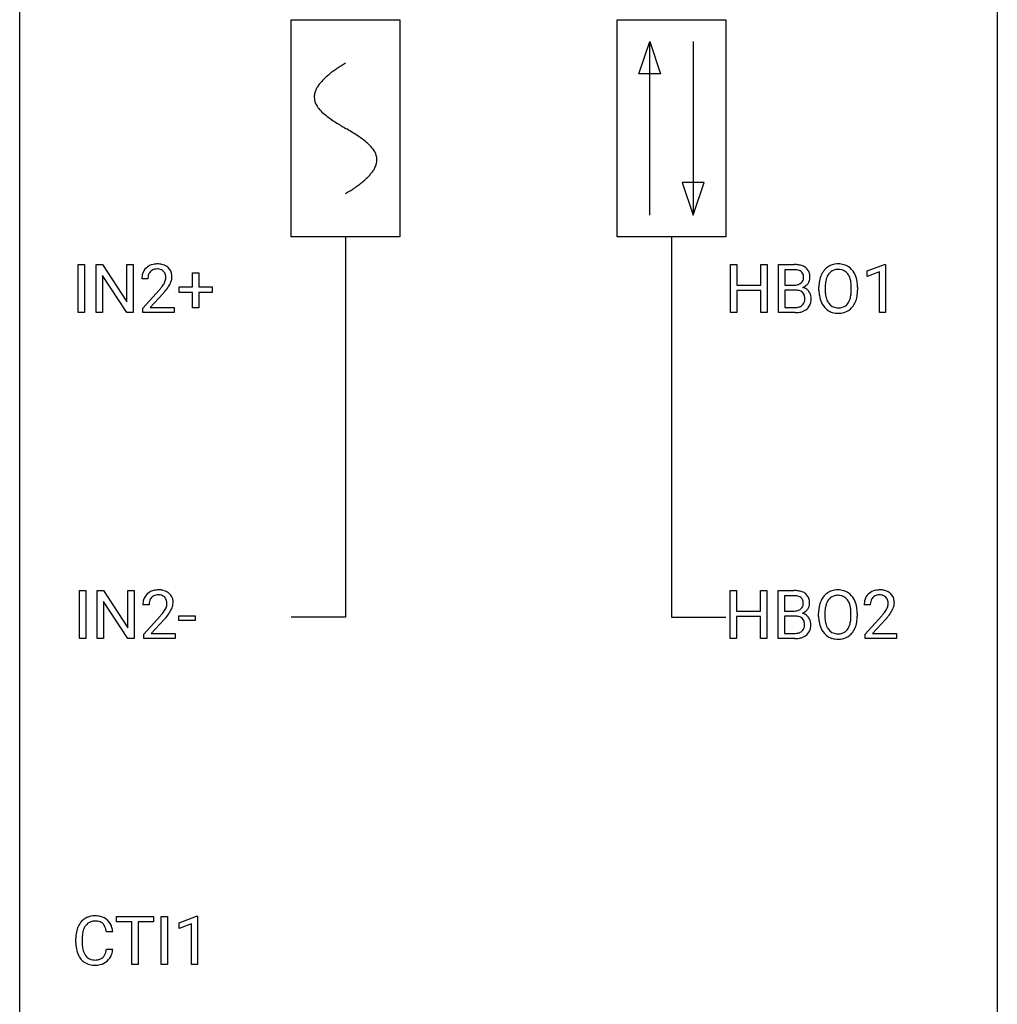
# Model space of a CAD drawing. Extents: x 2.8 to 26.6, y -2.8 to 92.5.
# Drawn here: x 2.8 to 26.6, y 43.4 to 67.3 of the extents above; entities that cross this region are included whole.
import ezdxf

# ---------------------------------------------------------------- set-up
doc = ezdxf.new("R2010")
doc.units = 0
for name, color, linetype in [('DEFAULT_255_1_234', 255, 'CONTINUOUS'), ('DEFAULT_255_2_778', 255, 'CONTINUOUS'), ('DEFAULT_255_2_778_1', 255, 'CONTINUOUS')]:
    doc.layers.add(name, color=color, linetype=linetype)

msp = doc.modelspace()

# ---------------------------------------------------------------- linework, layer by layer
at = {"layer": 'DEFAULT_255_1_234'}
for p, q in [((4.206, 60.203), (4.206, 61.372)), ((4.206, 61.372), (4.36, 61.372)), ((4.36, 61.372), (4.36, 60.203)), ((4.642, 60.203), (4.642, 61.372)), ((4.642, 61.372), (4.797, 61.372)), ((4.797, 61.372), (5.388, 60.467)), ((5.388, 60.467), (5.388, 61.372)), ((5.388, 61.372), (5.541, 61.372)), ((5.541, 61.372), (5.541, 60.203)), ((6.991, 60.83), (6.991, 61.172)), ((6.991, 61.172), (7.141, 61.172)), ((7.141, 61.172), (7.141, 60.83)), ((20.09, 60.203), (20.09, 61.372)), ((20.09, 61.372), (20.244, 61.372)), ((20.244, 61.372), (20.244, 60.87)), ((20.834, 60.87), (20.834, 61.372)), ((20.834, 61.372), (20.989, 61.372)), ((20.989, 61.372), (20.989, 60.203)), ((21.263, 60.203), (21.263, 61.372)), ((21.263, 61.372), (21.645, 61.372)), ((21.417, 61.245), (21.417, 60.874)), ((21.645, 61.245), (21.417, 61.245)), ((23.419, 61.218), (23.844, 61.378)), ((23.419, 61.083), (23.419, 61.218)), ((23.718, 61.193), (23.419, 61.083)), ((23.718, 60.203), (23.718, 61.193)), ((23.844, 61.378), (23.868, 61.378)), ((23.868, 61.378), (23.868, 60.203)), ((5.386, 60.203), (4.797, 61.104)), ((4.797, 61.104), (4.797, 60.203)), ((5.902, 61.028), (5.754, 61.028)), ((5.776, 60.31), (6.181, 60.759)), ((6.269, 60.664), (5.955, 60.324)), ((6.665, 60.69), (6.665, 60.83)), ((6.665, 60.83), (6.991, 60.83)), ((6.991, 60.69), (6.665, 60.69)), ((6.991, 60.32), (6.991, 60.69)), ((7.141, 60.83), (7.467, 60.83)), ((7.467, 60.69), (7.141, 60.69)), ((7.141, 60.69), (7.141, 60.32)), ((7.467, 60.83), (7.467, 60.69)), ((20.244, 60.87), (20.834, 60.87)), ((20.834, 60.743), (20.244, 60.743)), ((20.244, 60.743), (20.244, 60.203)), ((20.834, 60.203), (20.834, 60.743)), ((21.417, 60.874), (21.65, 60.874)), ((21.674, 60.75), (21.417, 60.75)), ((21.417, 60.75), (21.417, 60.329)), ((21.674, 60.75), (21.674, 60.75)), ((22.246, 60.739), (22.246, 60.824)), ((22.399, 60.836), (22.399, 60.75)), ((23.033, 60.739), (23.033, 60.825)), ((23.186, 60.824), (23.186, 60.75)), ((4.36, 60.203), (4.206, 60.203)), ((4.797, 60.203), (4.642, 60.203)), ((5.541, 60.203), (5.386, 60.203)), ((5.776, 60.203), (5.776, 60.31)), ((6.543, 60.203), (5.776, 60.203)), ((5.955, 60.324), (6.543, 60.324)), ((6.543, 60.324), (6.543, 60.203)), ((7.141, 60.32), (6.991, 60.32)), ((20.244, 60.203), (20.09, 60.203)), ((20.989, 60.203), (20.834, 60.203)), ((21.668, 60.203), (21.263, 60.203)), ((21.417, 60.329), (21.672, 60.329)), ((23.868, 60.203), (23.718, 60.203)), ((4.233, 52.265), (4.233, 53.435)), ((4.233, 53.435), (4.387, 53.435)), ((4.387, 53.435), (4.387, 52.265)), ((4.669, 52.265), (4.669, 53.435)), ((4.669, 53.435), (4.824, 53.435)), ((4.824, 53.435), (5.414, 52.53)), ((5.414, 52.53), (5.414, 53.435)), ((5.414, 53.435), (5.567, 53.435)), ((5.567, 53.435), (5.567, 52.265)), ((20.082, 52.265), (20.082, 53.435)), ((20.082, 53.435), (20.236, 53.435)), ((20.236, 53.435), (20.236, 52.932)), ((20.826, 52.932), (20.826, 53.435)), ((20.826, 53.435), (20.981, 53.435)), ((20.981, 53.435), (20.981, 52.265)), ((21.255, 52.265), (21.255, 53.435)), ((21.255, 53.435), (21.637, 53.435)), ((21.409, 53.308), (21.409, 52.936)), ((21.637, 53.308), (21.409, 53.308)), ((5.412, 52.265), (4.824, 53.167)), ((4.824, 53.167), (4.824, 52.265)), ((5.929, 53.09), (5.78, 53.09)), ((23.497, 53.09), (23.349, 53.09)), ((5.803, 52.372), (6.208, 52.822)), ((6.659, 52.702), (6.659, 52.823)), ((6.659, 52.823), (7.051, 52.823)), ((7.051, 52.823), (7.051, 52.702)), ((20.236, 52.932), (20.826, 52.932)), ((20.826, 52.806), (20.236, 52.806)), ((20.236, 52.806), (20.236, 52.265)), ((20.826, 52.265), (20.826, 52.806)), ((21.409, 52.936), (21.642, 52.936)), ((21.666, 52.812), (21.409, 52.812)), ((21.409, 52.812), (21.409, 52.391)), ((21.666, 52.812), (21.666, 52.812)), ((22.238, 52.802), (22.238, 52.886)), ((22.391, 52.898), (22.391, 52.812)), ((23.025, 52.801), (23.025, 52.888)), ((23.178, 52.886), (23.178, 52.812)), ((23.371, 52.372), (23.776, 52.822)), ((6.295, 52.726), (5.982, 52.387)), ((7.051, 52.702), (6.659, 52.702)), ((23.864, 52.726), (23.55, 52.387)), ((5.803, 52.265), (5.803, 52.372)), ((5.982, 52.387), (6.569, 52.387)), ((6.569, 52.387), (6.569, 52.265)), ((21.409, 52.391), (21.664, 52.391)), ((23.371, 52.265), (23.371, 52.372)), ((23.55, 52.387), (24.137, 52.387)), ((24.137, 52.387), (24.137, 52.265)), ((4.387, 52.265), (4.233, 52.265)), ((4.824, 52.265), (4.669, 52.265)), ((5.567, 52.265), (5.412, 52.265)), ((6.569, 52.265), (5.803, 52.265)), ((20.236, 52.265), (20.082, 52.265)), ((20.981, 52.265), (20.826, 52.265)), ((21.66, 52.265), (21.255, 52.265)), ((24.137, 52.265), (23.371, 52.265)), ((5.138, 45.37), (5.138, 45.497)), ((5.138, 45.497), (6.042, 45.497)), ((5.513, 45.37), (5.138, 45.37)), ((5.513, 44.328), (5.513, 45.37)), ((6.042, 45.37), (5.666, 45.37)), ((5.666, 45.37), (5.666, 44.328)), ((6.042, 45.497), (6.042, 45.37)), ((6.227, 44.328), (6.227, 45.497)), ((6.227, 45.497), (6.381, 45.497)), ((6.381, 45.497), (6.381, 44.328)), ((6.664, 45.343), (7.089, 45.503)), ((6.664, 45.208), (6.664, 45.343)), ((6.963, 45.318), (6.664, 45.208)), ((6.963, 44.328), (6.963, 45.318)), ((7.089, 45.503), (7.113, 45.503)), ((7.113, 45.503), (7.113, 44.328)), ((5.047, 45.121), (4.892, 45.121)), ((4.146, 44.858), (4.146, 44.97)), ((4.301, 44.966), (4.301, 44.853)), ((4.892, 44.699), (5.047, 44.699)), ((5.666, 44.328), (5.513, 44.328)), ((6.381, 44.328), (6.227, 44.328)), ((7.113, 44.328), (6.963, 44.328))]:
    msp.add_line(p, q, dxfattribs=at)
for centre, radius, start, end in [((6.133, 60.88), 0.508, 89.6605, 101.3704), ((6.14, 60.886), 0.502, 78.2171, 90.413), ((22.705, 60.951), 0.437, 93.0224, 122.4558), ((22.716, 60.855), 0.534, 89.9753, 93.6342), ((22.719, 60.895), 0.494, 73.7464, 90.4233), ((6.161, 61.032), 0.407, 163.2879, 180.5582), ((6.08, 61.054), 0.324, 133.4541, 162.947), ((6.098, 61.035), 0.35, 100.7869, 133.4384), ((6.114, 61.06), 0.208, 136.1757, 166.3675), ((6.101, 61.069), 0.192, 129.7279, 135.7542), ((6.109, 61.057), 0.207, 102.1739, 129.2062), ((6.134, 60.954), 0.313, 89.5461, 102.5419), ((6.137, 61.007), 0.259, 82.1602, 90.1506), ((6.15, 61.081), 0.184, 43.4415, 83.1661), ((6.175, 61.048), 0.336, 55.9268, 78.4889), ((6.142, 61.073), 0.195, 16.1715, 43.5284), ((6.195, 61.082), 0.297, 47.9292, 55.4054), ((6.205, 61.093), 0.283, 4.3348, 48.0561), ((21.649, 60.636), 0.737, 82.1257, 90.2933), ((21.645, 60.891), 0.354, 89.8708, 90.0431), ((21.648, 60.769), 0.477, 82.6985, 90.1729), ((21.672, 60.95), 0.294, 71.6863, 82.8456), ((21.688, 60.907), 0.462, 69.9044, 82.2857), ((21.709, 61.06), 0.177, 52.8286, 71.985), ((21.737, 61.099), 0.13, 31.8853, 52.1413), ((21.745, 61.062), 0.298, 51.1839, 70.0182), ((21.708, 61.083), 0.162, 10.9182, 31.323), ((21.77, 61.099), 0.253, 12.1017, 50.4215), ((21.632, 61.064), 0.396, 359.5251, 12.8212), ((22.754, 60.922), 0.491, 139.6258, 156.038), ((22.695, 60.97), 0.416, 122.6416, 139.3431), ((22.796, 60.915), 0.386, 143.5289, 163.2981), ((22.703, 60.986), 0.269, 110.8228, 143.9179), ((22.712, 60.948), 0.308, 89.3038, 109.9046), ((22.716, 60.882), 0.374, 84.3852, 90.0758), ((22.733, 60.986), 0.269, 36.1437, 85.6627), ((22.737, 60.963), 0.424, 57.6628, 73.4518), ((22.664, 60.933), 0.355, 20.3231, 36.4993), ((22.736, 60.965), 0.422, 29.144, 57.4147), ((22.643, 60.906), 0.532, 24.0983, 29.7324), ((6.301, 61.028), 0.398, 178.4382, 180.0084), ((6.214, 61.033), 0.312, 165.9093, 178.8684), ((5.753, 61.238), 0.635, 323.8962, 328.6421), ((5.957, 61.112), 0.395, 328.8299, 331.7899), ((6.057, 61.06), 0.282, 331.4255, 352.9365), ((6.092, 61.06), 0.248, 359.4866, 15.934), ((6.071, 61.057), 0.269, 353.2249, 0.0169), ((5.867, 61.186), 0.641, 326.9135, 338.3505), ((6.138, 61.081), 0.35, 337.8914, 358.9968), ((6.095, 61.076), 0.393, 359.9252, 5.5968), ((21.675, 61.097), 0.221, 281.2041, 302.5148), ((21.688, 61.072), 0.193, 303.0217, 309.837), ((21.707, 61.052), 0.165, 309.5228, 356.951), ((21.612, 61.064), 0.26, 359.5559, 11.2096), ((21.64, 61.061), 0.232, 355.4701, 0.0493), ((21.748, 61.089), 0.29, 298.6825, 323.2757), ((21.79, 61.057), 0.238, 323.4908, 0.8817), ((23.072, 60.828), 0.826, 169.5254, 180.2765), ((22.882, 60.863), 0.633, 155.8315, 169.509), ((23.227, 60.827), 0.828, 174.0509, 179.4177), ((22.987, 60.855), 0.586, 163.0419, 174.314), ((22.501, 60.873), 0.529, 7.8928, 20.2962), ((22.201, 60.83), 0.832, 359.7056, 8.036), ((22.539, 60.864), 0.644, 8.6655, 23.8241), ((22.316, 60.827), 0.871, 359.7807, 8.8219), ((4.832, 61.952), 1.801, 318.5132, 320.7828), ((5.361, 61.522), 1.119, 320.7373, 323.9737), ((5.085, 61.758), 1.611, 317.2587, 319.9046), ((5.468, 61.441), 1.115, 319.6473, 327.0958), ((21.652, 61.202), 0.329, 269.6065, 281.4534), ((21.679, 60.389), 0.361, 76.5636, 90.6981), ((21.73, 60.574), 0.169, 17.6685, 78.9941), ((21.712, 61.149), 0.36, 293.1999, 299.1396), ((21.779, 60.541), 0.287, 54.0012, 74.9168), ((21.791, 60.561), 0.264, 36.3581, 53.5292), ((21.778, 60.552), 0.28, 4.819, 36.309), ((23.075, 60.745), 0.829, 180.3724, 188.9252), ((23.177, 60.746), 0.778, 179.693, 188.7907), ((22.165, 60.746), 0.868, 353.403, 359.4848), ((22.322, 60.746), 0.864, 350.4877, 0.2625), ((21.719, 60.521), 0.183, 311.9916, 351.7143), ((21.626, 60.543), 0.277, 359.0456, 17.2296), ((21.637, 60.538), 0.267, 350.734, 0.2222), ((21.767, 60.51), 0.288, 311.1786, 344.6887), ((21.668, 60.537), 0.391, 344.7479, 0.5373), ((21.7, 60.541), 0.358, 359.937, 5.5204), ((22.875, 60.711), 0.626, 188.7215, 204.8241), ((22.795, 60.677), 0.54, 205.1184, 209.647), ((22.911, 60.703), 0.508, 188.6331, 202.563), ((22.785, 60.653), 0.373, 202.8081, 216.1194), ((22.704, 60.588), 0.269, 215.0756, 264.638), ((22.739, 60.58), 0.26, 288.063, 323.8113), ((22.652, 60.645), 0.369, 323.6548, 342.659), ((22.449, 60.711), 0.582, 342.4092, 353.6451), ((22.686, 60.646), 0.484, 319.8877, 336.1328), ((22.552, 60.706), 0.632, 336.0278, 350.5787), ((21.669, 60.899), 0.696, 269.9237, 274.4456), ((21.674, 60.665), 0.336, 269.6056, 281.374), ((21.687, 60.711), 0.507, 274.1042, 286.4072), ((21.697, 60.556), 0.225, 281.1056, 302.5132), ((21.712, 60.53), 0.194, 303.0369, 311.8811), ((21.738, 60.546), 0.335, 286.0418, 310.8441), ((22.708, 60.623), 0.437, 209.0633, 237.3493), ((22.699, 60.611), 0.423, 237.5352, 252.1858), ((22.714, 60.665), 0.478, 252.522, 270.4416), ((22.717, 60.671), 0.353, 263.8464, 270.0834), ((22.721, 60.645), 0.327, 269.3649, 287.5152), ((22.718, 60.734), 0.547, 269.9171, 276.3398), ((22.735, 60.62), 0.432, 275.8196, 302.1885), ((22.746, 60.597), 0.407, 302.4806, 319.6144), ((6.107, 53.116), 0.324, 133.4541, 162.947), ((6.125, 53.097), 0.35, 100.7869, 133.4384), ((6.14, 53.122), 0.208, 136.1757, 166.3675), ((6.128, 53.132), 0.192, 129.7279, 135.7542), ((6.136, 53.119), 0.207, 102.1739, 129.2062), ((6.16, 52.942), 0.508, 89.6605, 101.3704), ((6.16, 53.016), 0.313, 89.5461, 102.5419), ((6.166, 52.949), 0.502, 78.2171, 90.413), ((6.163, 53.07), 0.259, 82.1602, 90.1506), ((6.177, 53.144), 0.184, 43.4415, 83.1661), ((6.202, 53.111), 0.336, 55.9268, 78.4889), ((6.169, 53.136), 0.195, 16.1715, 43.5284), ((6.221, 53.145), 0.297, 47.9292, 55.4054), ((6.232, 53.155), 0.283, 4.3348, 48.0561), ((21.641, 52.698), 0.737, 82.1257, 90.2933), ((21.637, 52.954), 0.354, 89.8708, 90.0431), ((21.64, 52.831), 0.477, 82.6985, 90.1729), ((21.664, 53.012), 0.294, 71.6863, 82.8456), ((21.68, 52.97), 0.462, 69.9044, 82.2857), ((21.701, 53.123), 0.177, 52.8286, 71.985), ((21.729, 53.162), 0.13, 31.8853, 52.1413), ((21.737, 53.124), 0.298, 51.1839, 70.0182), ((21.7, 53.146), 0.162, 10.9182, 31.323), ((21.762, 53.161), 0.253, 12.1017, 50.4215), ((22.746, 52.985), 0.491, 139.6258, 156.038), ((22.687, 53.032), 0.416, 122.6416, 139.3431), ((22.697, 53.014), 0.437, 93.0224, 122.4558), ((22.695, 53.049), 0.269, 110.8228, 143.9179), ((22.704, 53.011), 0.308, 89.3038, 109.9046), ((22.708, 52.917), 0.534, 89.9753, 93.6342), ((22.711, 52.957), 0.494, 73.7464, 90.4233), ((22.708, 52.945), 0.374, 84.3852, 90.0758), ((22.725, 53.049), 0.269, 36.1437, 85.6627), ((22.729, 53.025), 0.424, 57.6628, 73.4518), ((22.728, 53.027), 0.422, 29.144, 57.4147), ((22.635, 52.969), 0.532, 24.0983, 29.7324), ((23.675, 53.116), 0.324, 133.4541, 162.947), ((23.693, 53.097), 0.35, 100.7869, 133.4384), ((23.709, 53.122), 0.208, 136.1757, 166.3675), ((23.696, 53.132), 0.192, 129.7279, 135.7542), ((23.704, 53.119), 0.207, 102.1739, 129.2062), ((23.728, 52.942), 0.508, 89.6605, 101.3704), ((23.729, 53.016), 0.313, 89.5461, 102.5419), ((23.735, 52.949), 0.502, 78.2171, 90.413), ((23.732, 53.07), 0.259, 82.1602, 90.1506), ((23.745, 53.144), 0.184, 43.4415, 83.1661), ((23.77, 53.111), 0.336, 55.9268, 78.4889), ((23.737, 53.136), 0.195, 16.1715, 43.5284), ((23.79, 53.145), 0.297, 47.9292, 55.4054), ((23.8, 53.155), 0.283, 4.3348, 48.0561), ((6.187, 53.094), 0.407, 163.2879, 180.5582), ((6.241, 53.095), 0.312, 165.9093, 178.8684), ((6.327, 53.09), 0.398, 178.4382, 180.0084), ((6.084, 53.123), 0.282, 331.4255, 352.9365), ((6.118, 53.122), 0.248, 359.4866, 15.934), ((6.097, 53.12), 0.269, 353.2249, 0.0169), ((5.894, 53.248), 0.641, 326.9135, 338.3505), ((6.165, 53.144), 0.35, 337.8914, 358.9968), ((6.122, 53.138), 0.393, 359.9252, 5.5968), ((21.699, 53.114), 0.165, 309.5228, 356.951), ((21.604, 53.126), 0.26, 359.5559, 11.2096), ((21.632, 53.124), 0.232, 355.4701, 0.0493), ((21.782, 53.12), 0.238, 323.4908, 0.8817), ((21.624, 53.126), 0.396, 359.5251, 12.8212), ((23.064, 52.89), 0.826, 169.5254, 180.2765), ((22.874, 52.925), 0.633, 155.8315, 169.509), ((22.979, 52.918), 0.586, 163.0419, 174.314), ((22.788, 52.978), 0.386, 143.5289, 163.2981), ((22.656, 52.996), 0.355, 20.3231, 36.4993), ((22.493, 52.936), 0.529, 7.8928, 20.2962), ((22.193, 52.892), 0.832, 359.7056, 8.036), ((22.531, 52.926), 0.644, 8.6655, 23.8241), ((22.308, 52.89), 0.871, 359.7807, 8.8219), ((23.756, 53.094), 0.407, 163.2879, 180.5582), ((23.809, 53.095), 0.312, 165.9093, 178.8684), ((23.896, 53.09), 0.398, 178.4382, 180.0084), ((23.652, 53.123), 0.282, 331.4255, 352.9365), ((23.687, 53.122), 0.248, 359.4866, 15.934), ((23.666, 53.12), 0.269, 353.2249, 0.0169), ((23.462, 53.248), 0.641, 326.9135, 338.3505), ((23.733, 53.144), 0.35, 337.8914, 358.9968), ((23.69, 53.138), 0.393, 359.9252, 5.5968), ((4.859, 54.015), 1.801, 318.5132, 320.7828), ((5.387, 53.585), 1.119, 320.7373, 323.9737), ((5.779, 53.301), 0.635, 323.8962, 328.6421), ((5.112, 53.82), 1.611, 317.2587, 319.9046), ((5.984, 53.174), 0.395, 328.8299, 331.7899), ((5.495, 53.504), 1.115, 319.6473, 327.0958), ((21.644, 53.265), 0.329, 269.6065, 281.4534), ((21.671, 52.451), 0.361, 76.5636, 90.6981), ((21.667, 53.159), 0.221, 281.2041, 302.5148), ((21.722, 52.637), 0.169, 17.6685, 78.9941), ((21.68, 53.135), 0.193, 303.0217, 309.837), ((21.704, 53.212), 0.36, 293.1999, 299.1396), ((21.771, 52.603), 0.287, 54.0012, 74.9168), ((21.74, 53.152), 0.29, 298.6825, 323.2757), ((21.783, 52.623), 0.264, 36.3581, 53.5292), ((21.77, 52.614), 0.28, 4.819, 36.309), ((23.067, 52.807), 0.829, 180.3724, 188.9252), ((23.219, 52.89), 0.828, 174.0509, 179.4177), ((23.169, 52.808), 0.778, 179.693, 188.7907), ((22.157, 52.809), 0.868, 353.403, 359.4848), ((22.314, 52.808), 0.864, 350.4877, 0.2625), ((22.427, 54.015), 1.801, 318.5132, 320.7828), ((22.956, 53.585), 1.119, 320.7373, 323.9737), ((23.348, 53.301), 0.635, 323.8962, 328.6421), ((22.68, 53.82), 1.611, 317.2587, 319.9046), ((23.552, 53.174), 0.395, 328.8299, 331.7899), ((23.063, 53.504), 1.115, 319.6473, 327.0958), ((21.711, 52.584), 0.183, 311.9916, 351.7143), ((21.618, 52.606), 0.277, 359.0456, 17.2296), ((21.629, 52.6), 0.267, 350.734, 0.2222), ((21.66, 52.599), 0.391, 344.7479, 0.5373), ((21.692, 52.603), 0.358, 359.937, 5.5204), ((22.867, 52.774), 0.626, 188.7215, 204.8241), ((22.787, 52.74), 0.54, 205.1184, 209.647), ((22.903, 52.766), 0.508, 188.6331, 202.563), ((22.777, 52.715), 0.373, 202.8081, 216.1194), ((22.644, 52.708), 0.369, 323.6548, 342.659), ((22.441, 52.774), 0.582, 342.4092, 353.6451), ((22.678, 52.708), 0.484, 319.8877, 336.1328), ((22.544, 52.769), 0.632, 336.0278, 350.5787), ((21.666, 52.728), 0.336, 269.6056, 281.374), ((21.679, 52.773), 0.507, 274.1042, 286.4072), ((21.689, 52.618), 0.225, 281.1056, 302.5132), ((21.704, 52.592), 0.194, 303.0369, 311.8811), ((21.73, 52.609), 0.335, 286.0418, 310.8441), ((21.759, 52.572), 0.288, 311.1786, 344.6887), ((22.7, 52.685), 0.437, 209.0633, 237.3493), ((22.691, 52.674), 0.423, 237.5352, 252.1858), ((22.696, 52.65), 0.269, 215.0756, 264.638), ((22.706, 52.728), 0.478, 252.522, 270.4416), ((22.709, 52.733), 0.353, 263.8464, 270.0834), ((22.713, 52.707), 0.327, 269.3649, 287.5152), ((22.727, 52.682), 0.432, 275.8196, 302.1885), ((22.731, 52.643), 0.26, 288.063, 323.8113), ((22.738, 52.66), 0.407, 302.4806, 319.6144), ((21.661, 52.962), 0.696, 269.9237, 274.4456), ((22.71, 52.796), 0.547, 269.9171, 276.3398), ((4.626, 45.063), 0.464, 136.7831, 155.2473), ((4.587, 45.096), 0.413, 121.7633, 136.4281), ((4.601, 45.071), 0.441, 95.646, 121.5491), ((4.6, 45.117), 0.267, 109.2998, 143.3038), ((4.613, 45.066), 0.32, 89.3452, 108.5745), ((4.616, 44.96), 0.553, 89.9242, 96.1378), ((4.621, 44.972), 0.541, 76.6779, 90.4563), ((4.617, 44.948), 0.438, 87.3815, 90.0241), ((4.625, 45.054), 0.332, 74.7009, 87.8124), ((4.656, 45.161), 0.221, 47.4372, 75.0698), ((4.661, 45.131), 0.378, 47.4858, 76.9287), ((4.651, 45.162), 0.224, 27.8167, 46.4008), ((4.646, 45.121), 0.395, 16.5424, 46.8933), ((4.923, 44.974), 0.777, 169.5837, 180.2758), ((4.74, 45.008), 0.59, 155.0366, 169.6003), ((4.871, 44.997), 0.568, 162.9374, 174.6209), ((4.676, 45.059), 0.363, 143.0753, 163.1917), ((4.54, 45.103), 0.349, 15.7653, 27.9411), ((4.341, 45.045), 0.556, 7.8892, 15.9239), ((4.485, 45.068), 0.564, 5.4072, 17.0365), ((5.108, 44.858), 0.962, 179.9919, 181.5394), ((5.134, 44.969), 0.832, 174.342, 180.143), ((5.041, 44.849), 0.739, 179.6818, 189.1505), ((4.901, 44.847), 0.755, 181.1219, 193.8756), ((4.664, 44.785), 0.51, 193.548, 219.5757), ((4.791, 44.807), 0.486, 188.9911, 203.5773), ((4.683, 44.763), 0.369, 203.9077, 215.1312), ((4.546, 44.717), 0.342, 331.6589, 343.2879), ((4.34, 44.781), 0.558, 343.1446, 351.0106), ((4.186, 44.809), 0.715, 350.7157, 351.1602), ((4.499, 44.759), 0.551, 340.1774, 353.7814), ((4.581, 44.715), 0.401, 219.3627, 250.0612), ((4.59, 44.691), 0.252, 213.9072, 263.8849), ((4.603, 44.77), 0.332, 263.1759, 270.1031), ((4.606, 44.894), 0.456, 269.672, 279.0609), ((4.633, 44.733), 0.293, 278.875, 293.6347), ((4.653, 44.711), 0.394, 282.4333, 310.7514), ((4.665, 44.658), 0.211, 293.8553, 310.0519), ((4.665, 44.652), 0.206, 311.0647, 332.0108), ((4.656, 44.7), 0.384, 311.4559, 340.4422), ((4.598, 44.778), 0.467, 250.7885, 270.6489), ((4.603, 45.039), 0.727, 270.0021, 270.3582), ((4.609, 44.893), 0.581, 269.9359, 282.8096)]:
    msp.add_arc(centre, radius, start, end, dxfattribs=at)
at = {"layer": 'DEFAULT_255_2_778'}
for p, q in [((2.779, -1.984), (2.779, 91.678)), ((26.591, 91.678), (26.591, -1.984)), ((9.393, 67.336), (12.039, 67.336)), ((9.393, 62.045), (9.393, 67.336)), ((12.039, 67.336), (12.039, 62.045)), ((17.331, 67.336), (19.977, 67.336)), ((17.331, 62.045), (17.331, 67.336)), ((19.977, 67.336), (19.977, 62.045)), ((17.86, 66.014), (18.125, 66.807)), ((18.125, 62.574), (18.125, 66.807)), ((18.125, 66.807), (18.389, 66.014)), ((19.183, 66.807), (19.183, 62.574)), ((18.389, 66.014), (17.86, 66.014)), ((18.918, 63.368), (19.183, 62.574)), ((19.447, 63.368), (18.918, 63.368)), ((19.183, 62.574), (19.447, 63.368)), ((12.039, 62.045), (9.393, 62.045)), ((10.716, 62.045), (10.716, 52.784)), ((19.977, 62.045), (17.331, 62.045)), ((18.654, 62.045), (18.654, 52.784)), ((10.716, 52.784), (9.393, 52.784)), ((18.654, 52.784), (19.977, 52.784))]:
    msp.add_line(p, q, dxfattribs=at)
at = {"layer": 'DEFAULT_255_2_778_1'}
for centre, radius, start, end in [((12.746, 62.851), 3.983, 122.3408, 124.1947), ((13.193, 62.147), 4.816, 120.9443, 122.3518), ((11.288, 64.765), 1.574, 131.8616, 135.4169), ((11.586, 64.434), 2.019, 128.8749, 131.8727), ((11.92, 64.02), 2.551, 126.4327, 128.8877), ((12.306, 63.497), 3.201, 124.1856, 126.4339), ((10.597, 65.351), 0.665, 145.8787, 153.8146), ((10.793, 65.219), 0.902, 139.9302, 145.926), ((11.026, 65.024), 1.205, 135.3894, 139.9687), ((10.343, 65.453), 0.391, 164.322, 179.8083), ((10.445, 65.425), 0.496, 153.7706, 164.3485), ((10.364, 65.461), 0.412, 180.9499, 213.8112), ((10.64, 65.631), 0.736, 212.8271, 224.2585), ((11.023, 66), 1.268, 224.1376, 231.4508), ((11.666, 66.803), 2.296, 231.3956, 236.1256), ((13.498, 69.55), 5.598, 236.2233, 239.1315), ((25.448, 89.277), 28.662, 238.8607, 239.0711), ((6.276, 57.18), 8.725, 57.2421, 59.4063), ((9.503, 62.211), 2.748, 52.8289, 57.079), ((10.278, 63.232), 1.466, 46.3042, 52.8597), ((10.71, 63.682), 0.842, 36.2174, 46.4091), ((10.995, 63.887), 0.492, 17.4004, 36.549), ((11.109, 63.926), 0.371, 0.0677, 16.7951), ((10.982, 63.959), 0.503, 333.2506, 343.8466), ((11.088, 63.928), 0.392, 343.8035, 359.7912), ((10.404, 64.36), 1.209, 315.4578, 319.8038), ((10.632, 64.168), 0.911, 319.7561, 325.6976), ((10.828, 64.035), 0.675, 325.6601, 333.3123), ((9.478, 65.406), 2.608, 306.1165, 308.73), ((9.832, 64.964), 2.042, 308.7231, 311.7471), ((10.141, 64.619), 1.578, 311.7299, 315.4671), ((8.243, 67.228), 4.809, 300.9435, 302.3758), ((8.663, 66.566), 4.026, 302.3733, 303.9712), ((9.075, 65.957), 3.29, 303.9559, 306.1266)]:
    msp.add_arc(centre, radius, start, end, dxfattribs=at)

doc.saveas('drawing.dxf')
